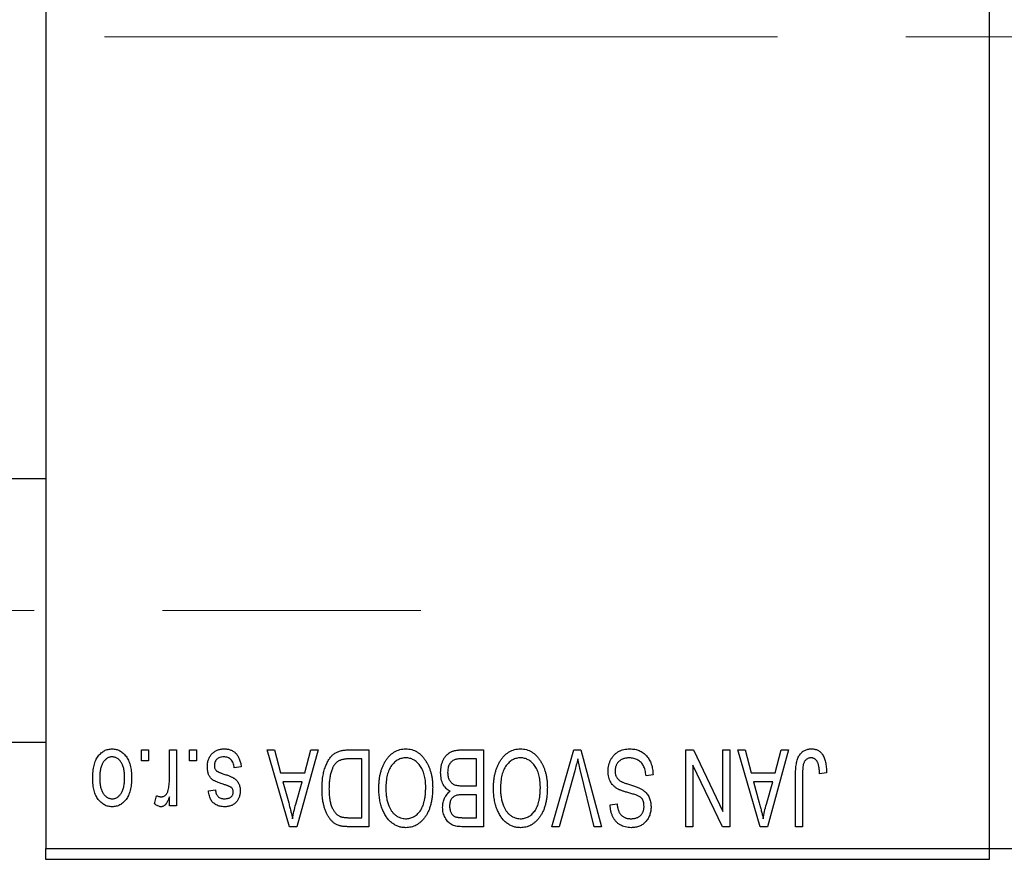
# Model space of a CAD drawing. Units: millimetres. Extents: x 15 to 415, y 5 to 292.
# Drawn here: x 183 to 203, y 221 to 237 of the extents above; entities that cross this region are included whole.
import ezdxf

# ---------------------------------------------------------------- set-up
doc = ezdxf.new("R2010")
doc.units = ezdxf.units.MM
doc.linetypes.add('CENTERX2', pattern=[20.32, 12.7, -2.54, 2.54, -2.54])
doc.styles.add('SLDTEXTSTYLE0', font='TXT', dxfattribs={"width": 0.75})
doc.dimstyles.new('SLDDIMSTYLE1', dxfattribs={"dimtxt": 3.5, "dimasz": 3.302, "dimexe": 0, "dimexo": 0.0625, "dimgap": 0.875, "dimtad": 1, "dimdec": 0, "dimlfac": 2.3, "dimrnd": 1e-09, "dimzin": 12, "dimdsep": 46, "dimtxsty": 'SLDTEXTSTYLE0', "dimsah": 1, "dimcen": 0.09, "dimadec": 0, "dimazin": 3, "dimtfac": 1, "dimtdec": 0, "dimtofl": 0, "dimtmove": 0, "dimatfit": 3, "dimfxl": 1, "dimfrac": 2, "dimtolj": 1, "dimtzin": 12, "dimarcsym": 0})

# ---------------------------------------------------------------- blocks, each defined once
blk = doc.blocks.new('_D_2')
at = {"color": 7, "linetype": 'Continuous', "lineweight": 0}
for p, q in [((220.288, 230.917), (220.288, 203.208)), ((72.897, 219.83), (72.897, 203.208)), ((220.288, 204.208), (72.897, 204.208))]:
    blk.add_line(p, q, dxfattribs=at)
at = {"color": 7, "linetype": 'Continuous', "lineweight": 18}
for points in [[(72.897, 204.208), (76.199, 203.7), (76.199, 204.716)], [(220.288, 204.208), (216.986, 204.716), (216.986, 203.7)]]:
    blk.add_solid(points, dxfattribs=at)
at = {"color": 7, "linetype": 'Continuous', "lineweight": 18, "insert": (142.713, 208.72), "char_height": 3.5, "attachment_point": 1, "style": 'SLDTEXTSTYLE0'}
blk.add_mtext('339', dxfattribs=at)

msp = doc.modelspace()

# ---------------------------------------------------------------- linework, layer by layer
at = {"color": 7, "linetype": 'Continuous', "lineweight": 25}
for p, q in [((183.7661, 253.2209), (183.7661, 221.047)), ((202.4617, 253.2209), (202.4617, 221.047)), ((183.7661, 228.3731), (88.9835, 228.3731)), ((88.9835, 223.1557), (183.7661, 223.1557)), ((185.6633, 222.7861), (185.6633, 223.0035)), ((185.6633, 223.0035), (185.8017, 223.0035)), ((185.8017, 223.0035), (185.8017, 222.7861)), ((186.2167, 222.4298), (186.2167, 223.0035)), ((186.2167, 223.0035), (186.355, 223.0035)), ((186.355, 223.0035), (186.355, 221.8968)), ((186.6119, 222.7861), (186.6119, 223.0035)), ((186.6119, 223.0035), (186.7503, 223.0035)), ((186.7503, 223.0035), (186.7503, 222.7861)), ((188.1534, 223.0035), (188.2983, 223.0035)), ((188.595, 221.4818), (188.1534, 223.0035)), ((188.2983, 223.0035), (188.4181, 222.5489)), ((189.1613, 223.0035), (188.7405, 221.4818)), ((188.8967, 222.5489), (189.0162, 223.0035)), ((189.0162, 223.0035), (189.1613, 223.0035)), ((189.7638, 223.0035), (190.1692, 223.0035)), ((190.1692, 223.0035), (190.1692, 221.4818)), ((192.0134, 223.0035), (192.442, 223.0035)), ((192.442, 223.0035), (192.442, 221.4818)), ((193.7991, 221.4818), (194.2336, 223.0035)), ((194.2336, 223.0035), (194.3689, 223.0035)), ((194.3689, 223.0035), (194.7789, 221.4818)), ((196.4538, 223.0035), (196.6024, 223.0035)), ((196.4538, 221.4818), (196.4538, 223.0035)), ((196.6024, 223.0035), (197.1851, 221.7856)), ((197.1851, 221.7856), (197.1851, 223.0035)), ((197.1851, 223.0035), (197.3234, 223.0035)), ((197.3234, 223.0035), (197.3234, 221.4818)), ((197.4815, 223.0035), (197.6263, 223.0035)), ((197.9231, 221.4818), (197.4815, 223.0035)), ((197.6263, 223.0035), (197.7461, 222.5489)), ((198.4894, 223.0035), (198.0685, 221.4818)), ((198.2248, 222.5489), (198.3443, 223.0035)), ((198.3443, 223.0035), (198.4894, 223.0035)), ((185.8017, 222.7861), (185.6633, 222.7861)), ((186.7503, 222.7861), (186.6119, 222.7861)), ((190.0309, 222.8256), (189.782, 222.8256)), ((190.0309, 221.6596), (190.0309, 222.8256)), ((192.3036, 222.8256), (192.0103, 222.8256)), ((192.3036, 222.292), (192.3036, 222.8256)), ((196.5922, 222.7018), (196.5922, 221.4818)), ((197.1758, 221.4818), (196.5922, 222.7018)), ((187.6396, 222.6675), (187.5013, 222.6478)), ((188.4181, 222.5489), (188.8967, 222.5489)), ((194.2494, 222.5857), (193.944, 221.4818)), ((194.6357, 221.4818), (194.3642, 222.5857)), ((195.8017, 222.5094), (195.6633, 222.4897)), ((197.7461, 222.5489), (198.2248, 222.5489)), ((198.6277, 221.4818), (198.6277, 222.5147)), ((198.7661, 222.5267), (198.7661, 221.4818)), ((199.2404, 222.5489), (199.1021, 222.5292)), ((188.465, 222.3711), (188.5796, 221.953)), ((188.8501, 222.3711), (188.465, 222.3711)), ((188.721, 221.9283), (188.8501, 222.3711)), ((197.7931, 222.3711), (197.9076, 221.953)), ((198.1781, 222.3711), (197.7931, 222.3711)), ((198.0491, 221.9283), (198.1781, 222.3711)), ((186.9874, 222.1932), (187.1258, 222.213)), ((192.0307, 222.292), (192.3036, 222.292)), ((192.3036, 222.1142), (192.0439, 222.1142)), ((192.3036, 221.6596), (192.3036, 222.1142)), ((185.9202, 221.9363), (185.9598, 222.0944)), ((186.2167, 221.8968), (186.2167, 222.0734)), ((194.9519, 221.9165), (195.0902, 221.9363)), ((186.355, 221.8968), (186.2167, 221.8968)), ((189.786, 221.6596), (190.0309, 221.6596)), ((192.0628, 221.6596), (192.3036, 221.6596)), ((188.7405, 221.4818), (188.595, 221.4818)), ((190.1692, 221.4818), (189.7814, 221.4818)), ((192.442, 221.4818), (192.0121, 221.4818)), ((193.944, 221.4818), (193.7991, 221.4818)), ((194.7789, 221.4818), (194.6357, 221.4818)), ((196.5922, 221.4818), (196.4538, 221.4818)), ((197.3234, 221.4818), (197.1758, 221.4818)), ((198.0685, 221.4818), (197.9231, 221.4818)), ((198.7661, 221.4818), (198.6277, 221.4818)), ((183.7661, 221.047), (202.4617, 221.047)), ((183.7661, 220.8296), (183.7661, 221.047)), ((202.4617, 221.047), (209.4183, 221.047)), ((202.4617, 221.047), (202.4617, 220.8296)), ((202.4617, 220.8296), (183.7661, 220.8296))]:
    msp.add_line(p, q, dxfattribs=at)
at = {"color": 7, "linetype": 'CENTERX2', "lineweight": 18}
for p, q in [((83.3313, 237.1339), (185.7661, 237.1339)), ((218.5922, 237.1339), (103.5052, 237.1339)), ((64.1574, 225.7644), (191.2009, 225.7644))]:
    msp.add_line(p, q, dxfattribs=at)
at = {"color": 7, "linetype": 'Continuous', "lineweight": 25}
for points, knots in [([(184.6949, 222.4387), (184.6953, 222.4626), (184.6961, 222.5088), (184.7008, 222.5757), (184.7096, 222.6379), (184.7209, 222.6955), (184.7366, 222.7482), (184.7548, 222.7965), (184.7772, 222.8398), (184.8025, 222.8787), (184.8307, 222.9127), (184.8607, 222.9423), (184.8928, 222.9672), (184.9266, 222.9878), (184.9625, 223.0036), (185.0001, 223.0151), (185.0396, 223.0221), (185.0666, 223.0229), (185.0803, 223.0233)], [0, 0, 0, 0, 0.0912768, 0.1764629, 0.2562801, 0.3309456, 0.400639, 0.4660089, 0.5279264, 0.5867235, 0.6428722, 0.6962717, 0.7475656, 0.7976821, 0.8471601, 0.896925, 0.9476183, 1, 1, 1, 1]), ([(185.0803, 223.0233), (185.0938, 223.0229), (185.1204, 223.0221), (185.1594, 223.0151), (185.1966, 223.0036), (185.2323, 222.9878), (185.2659, 222.9668), (185.2982, 222.942), (185.328, 222.912), (185.3564, 222.8781), (185.3826, 222.8398), (185.4045, 222.7965), (185.4239, 222.7494), (185.4392, 222.6977), (185.4511, 222.6418), (185.4598, 222.5817), (185.4645, 222.5173), (185.4653, 222.473), (185.4657, 222.4501)], [0, 0, 0, 0, 0.0524222, 0.1031398, 0.1533193, 0.2032244, 0.2543512, 0.3064664, 0.361001, 0.4183041, 0.4781534, 0.5407069, 0.6063044, 0.6755816, 0.749569, 0.8278945, 0.9112566, 1, 1, 1, 1]), ([(186.9677, 222.6657), (186.968, 222.6786), (186.9687, 222.7042), (186.9726, 222.7415), (186.9797, 222.7769), (186.9896, 222.8103), (187.002, 222.8419), (187.0174, 222.8715), (187.0358, 222.8992), (187.0568, 222.9248), (187.0802, 222.948), (187.1059, 222.9681), (187.1336, 222.9853), (187.1634, 222.9992), (187.1952, 223.0101), (187.229, 223.0177), (187.2649, 223.0224), (187.2895, 223.023), (187.3021, 223.0233)], [0, 0, 0, 0, 0.0704753, 0.13849, 0.203487, 0.2664408, 0.3271541, 0.3876484, 0.4473266, 0.5072946, 0.5669701, 0.6258897, 0.6843624, 0.7436177, 0.803887, 0.8663876, 0.9317584, 1, 1, 1, 1]), ([(187.3021, 223.0233), (187.3139, 223.0231), (187.337, 223.0228), (187.3706, 223.0181), (187.4025, 223.0117), (187.4323, 223.0015), (187.4604, 222.9893), (187.4863, 222.9737), (187.5105, 222.9556), (187.5326, 222.9346), (187.553, 222.9109), (187.571, 222.8842), (187.5877, 222.855), (187.6015, 222.8227), (187.6145, 222.788), (187.6246, 222.7503), (187.6335, 222.71), (187.6375, 222.682), (187.6396, 222.6675)], [0, 0, 0, 0, 0.0650583, 0.1266305, 0.1861785, 0.2433912, 0.2990749, 0.3543437, 0.4088467, 0.4648396, 0.5213807, 0.580346, 0.6413576, 0.7056523, 0.7730847, 0.8446899, 0.9198751, 1, 1, 1, 1]), ([(189.2404, 222.2343), (189.2405, 222.2554), (189.2407, 222.2969), (189.2444, 222.3579), (189.2495, 222.4165), (189.2568, 222.4726), (189.2664, 222.5262), (189.278, 222.5774), (189.292, 222.6261), (189.308, 222.6723), (189.3255, 222.7157), (189.3443, 222.7559), (189.3644, 222.7928), (189.3857, 222.8266), (189.4082, 222.857), (189.4321, 222.8839), (189.4568, 222.908), (189.4833, 222.9285), (189.5115, 222.9463), (189.5415, 222.9617), (189.5735, 222.9748), (189.6076, 222.9852), (189.6437, 222.9936), (189.6819, 222.9994), (189.7222, 223.0027), (189.7497, 223.0032), (189.7638, 223.0035)], [0, 0, 0, 0, 0.0600147, 0.1180632, 0.1736112, 0.2273481, 0.2787958, 0.3286447, 0.3764528, 0.4229248, 0.4674438, 0.5094789, 0.5491707, 0.5869331, 0.622704, 0.6567129, 0.6892157, 0.7207171, 0.7519014, 0.7838458, 0.8164066, 0.8501091, 0.8852579, 0.9216898, 0.9598798, 1, 1, 1, 1]), ([(190.5043, 222.7907), (190.517, 222.8092), (190.5416, 222.845), (190.5843, 222.8924), (190.6295, 222.9331), (190.678, 222.9661), (190.7295, 222.9917), (190.7838, 223.0101), (190.8412, 223.0211), (190.8805, 223.0225), (190.9005, 223.0233)], [0, 0, 0, 0, 0.1394697, 0.271444, 0.397067, 0.5182664, 0.6366687, 0.7547356, 0.8750957, 1, 1, 1, 1]), ([(190.9005, 223.0233), (190.9206, 223.0226), (190.9601, 223.0212), (191.0179, 223.0099), (191.0724, 222.9907), (191.1242, 222.9647), (191.1727, 222.9305), (191.218, 222.889), (191.2603, 222.8402), (191.2849, 222.8035), (191.2976, 222.7846)], [0, 0, 0, 0, 0.1242933, 0.2441976, 0.3621021, 0.4804623, 0.6015356, 0.7271827, 0.8593297, 1, 1, 1, 1]), ([(191.5922, 222.5567), (191.5927, 222.5793), (191.5937, 222.6234), (191.6035, 222.6873), (191.6195, 222.7469), (191.6416, 222.8017), (191.6689, 222.851), (191.7012, 222.8934), (191.7376, 222.929), (191.7719, 222.9524), (191.8019, 222.9672), (191.8261, 222.9772), (191.8527, 222.985), (191.8809, 222.9918), (191.9112, 222.9972), (191.9435, 223.0006), (191.9778, 223.0033), (192.0013, 223.0034), (192.0134, 223.0035)], [0, 0, 0, 0, 0.09681928, 0.18796883, 0.27541948, 0.35983373, 0.43994121, 0.51520979, 0.58672024, 0.65634634, 0.69173617, 0.72920834, 0.76828631, 0.80987296, 0.8531674, 0.89962942, 0.94855534, 1, 1, 1, 1]), ([(192.777, 222.7907), (192.7897, 222.8092), (192.8144, 222.845), (192.8571, 222.8924), (192.9022, 222.9331), (192.9507, 222.9661), (193.0022, 222.9917), (193.0565, 223.0101), (193.1139, 223.0211), (193.1532, 223.0225), (193.1732, 223.0233)], [0, 0, 0, 0, 0.1394697, 0.271444, 0.397067, 0.5182664, 0.6366687, 0.7547356, 0.8750957, 1, 1, 1, 1]), ([(193.1732, 223.0233), (193.1933, 223.0226), (193.2329, 223.0212), (193.2906, 223.0099), (193.3451, 222.9907), (193.397, 222.9647), (193.4454, 222.9305), (193.4907, 222.889), (193.533, 222.8402), (193.5576, 222.8035), (193.5703, 222.7846)], [0, 0, 0, 0, 0.1242933, 0.2441976, 0.3621021, 0.4804623, 0.6015356, 0.7271827, 0.8593297, 1, 1, 1, 1]), ([(194.9123, 222.582), (194.913, 222.6025), (194.9142, 222.643), (194.9246, 222.7023), (194.9421, 222.7586), (194.9657, 222.8117), (194.9955, 222.8603), (195.0305, 222.9034), (195.0707, 222.9401), (195.1158, 222.9706), (195.1659, 222.9946), (195.221, 223.011), (195.2806, 223.0215), (195.3221, 223.0227), (195.3434, 223.0233)], [0, 0, 0, 0, 0.0886619, 0.1748887, 0.2591738, 0.3430069, 0.4254834, 0.5048292, 0.5819746, 0.6598299, 0.7392218, 0.8211192, 0.9077844, 1, 1, 1, 1]), ([(195.3434, 223.0233), (195.3603, 223.0229), (195.3933, 223.0221), (195.4414, 223.0155), (195.4869, 223.0047), (195.5297, 222.9895), (195.5702, 222.9701), (195.6076, 222.9457), (195.6425, 222.9174), (195.6746, 222.885), (195.7035, 222.8489), (195.7291, 222.8095), (195.7503, 222.7668), (195.7683, 222.7213), (195.7824, 222.6727), (195.793, 222.6211), (195.7993, 222.5663), (195.8009, 222.5287), (195.8017, 222.5094)], [0, 0, 0, 0, 0.06542693, 0.12777154, 0.18761326, 0.24598202, 0.30356157, 0.36094212, 0.41846094, 0.47736615, 0.53718662, 0.59744106, 0.65858148, 0.72156875, 0.78677678, 0.85431493, 0.92535871, 1, 1, 1, 1]), ([(198.6277, 222.5147), (198.6279, 222.5371), (198.6283, 222.5803), (198.6325, 222.6424), (198.6384, 222.6995), (198.6472, 222.7514), (198.6589, 222.7981), (198.6726, 222.8399), (198.6892, 222.8765), (198.7085, 222.9083), (198.7305, 222.9354), (198.7543, 222.959), (198.7802, 222.9792), (198.8085, 222.9951), (198.8387, 223.008), (198.871, 223.0169), (198.9054, 223.0222), (198.929, 223.0229), (198.9412, 223.0233)], [0, 0, 0, 0, 0.0994432, 0.1913077, 0.2757215, 0.3534769, 0.424493, 0.4889624, 0.5481481, 0.6021994, 0.6531279, 0.7024716, 0.7502735, 0.7980754, 0.8461053, 0.8953476, 0.9461125, 1, 1, 1, 1]), ([(198.9412, 223.0233), (198.9529, 223.023), (198.9759, 223.0226), (199.009, 223.0171), (199.0398, 223.0089), (199.0683, 222.997), (199.0945, 222.9818), (199.1182, 222.9631), (199.1401, 222.9414), (199.1519, 222.9244), (199.1579, 222.9158)], [0, 0, 0, 0, 0.1393215, 0.2716012, 0.3968895, 0.5172935, 0.6360268, 0.7552113, 0.8752185, 1, 1, 1, 1]), ([(199.1579, 222.9158), (199.1647, 222.9051), (199.1786, 222.8832), (199.1949, 222.8463), (199.2092, 222.8061), (199.2205, 222.7619), (199.2293, 222.7141), (199.2357, 222.6624), (199.2398, 222.607), (199.2402, 222.5687), (199.2404, 222.5489)], [0, 0, 0, 0, 0.0991999, 0.2043291, 0.3160442, 0.434923, 0.5626713, 0.6990278, 0.8444222, 1, 1, 1, 1]), ([(185.0766, 222.8652), (185.0683, 222.8649), (185.0521, 222.8644), (185.0282, 222.8591), (185.0052, 222.8512), (184.9832, 222.8395), (184.9619, 222.8249), (184.9419, 222.8066), (184.9223, 222.7857), (184.9042, 222.7612), (184.8874, 222.7336), (184.873, 222.7026), (184.8606, 222.6684), (184.8504, 222.6309), (184.8429, 222.5901), (184.8374, 222.5461), (184.834, 222.4989), (184.8335, 222.4663), (184.8333, 222.4495)], [0, 0, 0, 0, 0.0463763, 0.091312, 0.1366923, 0.1830145, 0.2308407, 0.2812432, 0.3348763, 0.3919239, 0.4521542, 0.5160835, 0.583804, 0.6563685, 0.7340981, 0.8169133, 0.9056638, 1, 1, 1, 1]), ([(185.3274, 222.4495), (185.3271, 222.4665), (185.3266, 222.4994), (185.3232, 222.547), (185.3177, 222.5912), (185.3102, 222.6322), (185.3001, 222.6697), (185.2872, 222.7038), (185.2731, 222.7349), (185.2558, 222.7622), (185.2373, 222.7862), (185.2179, 222.8075), (185.197, 222.8252), (185.1751, 222.8399), (185.1519, 222.8511), (185.1279, 222.8592), (185.1027, 222.8644), (185.0854, 222.8649), (185.0766, 222.8652)], [0, 0, 0, 0, 0.094287, 0.1824866, 0.2648226, 0.3415706, 0.4132187, 0.4802814, 0.5434033, 0.6026861, 0.6589031, 0.7118588, 0.762111, 0.8107527, 0.8577637, 0.9041913, 0.9513582, 1, 1, 1, 1]), ([(187.2925, 222.8652), (187.2785, 222.8646), (187.2517, 222.8635), (187.2139, 222.8545), (187.1809, 222.8394), (187.1538, 222.8177), (187.1324, 222.7916), (187.1168, 222.7619), (187.1077, 222.7287), (187.1066, 222.7055), (187.106, 222.6935)], [0, 0, 0, 0, 0.1472807, 0.2806153, 0.4047813, 0.5247085, 0.6421144, 0.7566027, 0.8742518, 1, 1, 1, 1]), ([(187.106, 222.6935), (187.1063, 222.6832), (187.107, 222.6637), (187.114, 222.6364), (187.125, 222.6124), (187.1361, 222.5995), (187.1415, 222.5931)], [0, 0, 0, 0, 0.28084, 0.5347733, 0.7701835, 1, 1, 1, 1]), ([(187.5013, 222.6478), (187.4989, 222.665), (187.4943, 222.6977), (187.4804, 222.7428), (187.4614, 222.7811), (187.4365, 222.812), (187.4068, 222.836), (187.3728, 222.8534), (187.3339, 222.8633), (187.3067, 222.8645), (187.2925, 222.8652)], [0, 0, 0, 0, 0.1555424, 0.2941248, 0.4190131, 0.5346399, 0.6456767, 0.7570058, 0.8737509, 1, 1, 1, 1]), ([(189.782, 222.8256), (189.7699, 222.8254), (189.7463, 222.8251), (189.7119, 222.8225), (189.6798, 222.8187), (189.65, 222.8128), (189.6226, 222.8055), (189.5973, 222.7966), (189.5744, 222.7857), (189.5534, 222.7733), (189.5344, 222.7588), (189.5166, 222.7426), (189.5, 222.7244), (189.4846, 222.7042), (189.4699, 222.6822), (189.4567, 222.658), (189.4447, 222.6317), (189.4376, 222.6133), (189.434, 222.6039)], [0, 0, 0, 0, 0.08133588, 0.15802042, 0.23024082, 0.29767414, 0.36119153, 0.42047511, 0.47688167, 0.53065078, 0.58329548, 0.63646072, 0.69157295, 0.74808044, 0.80675216, 0.86812533, 0.93256667, 1, 1, 1, 1]), ([(190.3669, 222.2442), (190.3673, 222.2715), (190.3681, 222.3249), (190.3746, 222.4031), (190.3855, 222.4774), (190.4, 222.548), (190.4196, 222.6145), (190.443, 222.6773), (190.4709, 222.7361), (190.4933, 222.7727), (190.5043, 222.7907)], [0, 0, 0, 0, 0.14326815, 0.2804712, 0.41155024, 0.537473, 0.65855462, 0.77519583, 0.8890505, 1, 1, 1, 1]), ([(190.9014, 222.8454), (190.8877, 222.8449), (190.8606, 222.8439), (190.8207, 222.8367), (190.7826, 222.8245), (190.7459, 222.8079), (190.7117, 222.7854), (190.6786, 222.7591), (190.6474, 222.7276), (190.6181, 222.6915), (190.5915, 222.6507), (190.5683, 222.6053), (190.5485, 222.5553), (190.5326, 222.5008), (190.5204, 222.4418), (190.5115, 222.3784), (190.5063, 222.3104), (190.5056, 222.2636), (190.5052, 222.2395)], [0, 0, 0, 0, 0.050918, 0.1006168, 0.1499277, 0.1991718, 0.249526, 0.3014494, 0.3560342, 0.4136289, 0.4738344, 0.5365596, 0.602769, 0.6729018, 0.7471022, 0.8262232, 0.9105472, 1, 1, 1, 1]), ([(191.2957, 222.2652), (191.2954, 222.2875), (191.2947, 222.331), (191.2894, 222.3944), (191.2806, 222.4538), (191.2679, 222.5093), (191.252, 222.5612), (191.2323, 222.6092), (191.2087, 222.6533), (191.1818, 222.6932), (191.1523, 222.7287), (191.1214, 222.7601), (191.0884, 222.786), (191.0543, 222.8081), (191.0182, 222.8249), (190.9806, 222.8365), (190.9415, 222.844), (190.9149, 222.8449), (190.9014, 222.8454)], [0, 0, 0, 0, 0.0857831, 0.1670694, 0.2438012, 0.3163671, 0.3854844, 0.4517505, 0.515395, 0.5768805, 0.6363811, 0.6922655, 0.7457104, 0.7972333, 0.8477956, 0.8979127, 0.9481373, 1, 1, 1, 1]), ([(191.2976, 222.7846), (191.3086, 222.7662), (191.3307, 222.7295), (191.3581, 222.6708), (191.3814, 222.6097), (191.4012, 222.5458), (191.4158, 222.479), (191.4262, 222.4093), (191.4329, 222.3369), (191.4337, 222.2877), (191.4341, 222.2627)], [0, 0, 0, 0, 0.117432, 0.2349306, 0.3547353, 0.476423, 0.6014158, 0.7299591, 0.8626747, 1, 1, 1, 1]), ([(191.867, 222.8065), (191.8563, 222.8015), (191.8353, 222.7918), (191.8077, 222.7707), (191.7838, 222.7457), (191.7643, 222.716), (191.7492, 222.6821), (191.7381, 222.6443), (191.7316, 222.6024), (191.7309, 222.5732), (191.7305, 222.5579)], [0, 0, 0, 0, 0.1170149, 0.2294406, 0.3422188, 0.4587238, 0.579935, 0.7099407, 0.8485672, 1, 1, 1, 1]), ([(192.0103, 222.8256), (191.9951, 222.8254), (191.967, 222.825), (191.9278, 222.8218), (191.8949, 222.8161), (191.8757, 222.8095), (191.867, 222.8065)], [0, 0, 0, 0, 0.31249, 0.5812579, 0.8104818, 1, 1, 1, 1]), ([(192.6396, 222.2442), (192.64, 222.2715), (192.6408, 222.3249), (192.6473, 222.4031), (192.6582, 222.4774), (192.6727, 222.548), (192.6923, 222.6145), (192.7157, 222.6773), (192.7437, 222.7361), (192.766, 222.7727), (192.777, 222.7907)], [0, 0, 0, 0, 0.14326815, 0.2804712, 0.41155024, 0.537473, 0.65855462, 0.77519583, 0.8890505, 1, 1, 1, 1]), ([(193.1741, 222.8454), (193.1604, 222.8449), (193.1333, 222.8439), (193.0934, 222.8367), (193.0553, 222.8245), (193.0187, 222.8079), (192.9844, 222.7854), (192.9513, 222.7591), (192.9201, 222.7276), (192.8908, 222.6915), (192.8642, 222.6507), (192.841, 222.6053), (192.8213, 222.5553), (192.8053, 222.5008), (192.7931, 222.4418), (192.7842, 222.3784), (192.779, 222.3104), (192.7783, 222.2636), (192.7779, 222.2395)], [0, 0, 0, 0, 0.050918, 0.1006168, 0.1499277, 0.1991718, 0.249526, 0.3014494, 0.3560342, 0.4136289, 0.4738344, 0.5365596, 0.602769, 0.6729018, 0.7471022, 0.8262232, 0.9105472, 1, 1, 1, 1]), ([(193.5685, 222.2652), (193.5681, 222.2875), (193.5674, 222.331), (193.5622, 222.3944), (193.5534, 222.4538), (193.5406, 222.5093), (193.5247, 222.5612), (193.505, 222.6092), (193.4815, 222.6533), (193.4545, 222.6932), (193.425, 222.7287), (193.3942, 222.7601), (193.3611, 222.786), (193.327, 222.8081), (193.291, 222.8249), (193.2533, 222.8365), (193.2143, 222.844), (193.1876, 222.8449), (193.1741, 222.8454)], [0, 0, 0, 0, 0.0857831, 0.1670694, 0.2438012, 0.3163671, 0.3854844, 0.4517505, 0.515395, 0.5768805, 0.6363811, 0.6922655, 0.7457104, 0.7972333, 0.8477956, 0.8979127, 0.9481373, 1, 1, 1, 1]), ([(193.5703, 222.7846), (193.5813, 222.7662), (193.6034, 222.7295), (193.6308, 222.6708), (193.6542, 222.6097), (193.6739, 222.5458), (193.6885, 222.479), (193.6989, 222.4093), (193.7056, 222.3369), (193.7064, 222.2877), (193.7068, 222.2627)], [0, 0, 0, 0, 0.117432, 0.2349306, 0.3547353, 0.476423, 0.6014158, 0.7299591, 0.8626747, 1, 1, 1, 1]), ([(194.3096, 222.8256), (194.3004, 222.7863), (194.2818, 222.7059), (194.2603, 222.6263), (194.2494, 222.5857)], [0, 0, 0, 0, 0.49015647, 1, 1, 1, 1]), ([(194.3642, 222.5857), (194.3592, 222.6068), (194.3492, 222.6482), (194.3349, 222.7093), (194.3221, 222.7683), (194.3137, 222.8068), (194.3096, 222.8256)], [0, 0, 0, 0, 0.2644828, 0.5195526, 0.7649478, 1, 1, 1, 1]), ([(195.3311, 222.8454), (195.3202, 222.8452), (195.2993, 222.8447), (195.2687, 222.8412), (195.2399, 222.8358), (195.213, 222.8277), (195.1879, 222.8176), (195.1647, 222.8051), (195.1434, 222.7902), (195.1239, 222.7732), (195.1066, 222.7544), (195.0918, 222.7342), (195.0788, 222.7128), (195.0688, 222.6896), (195.0603, 222.6655), (195.0549, 222.6397), (195.0514, 222.6128), (195.0509, 222.5942), (195.0507, 222.5848)], [0, 0, 0, 0, 0.0750222, 0.1454316, 0.2130639, 0.2778946, 0.3403423, 0.4004015, 0.460414, 0.5201242, 0.5792467, 0.6369378, 0.6942433, 0.7520932, 0.8117009, 0.8716411, 0.9342518, 1, 1, 1, 1]), ([(195.6633, 222.4897), (195.6612, 222.5098), (195.6571, 222.5479), (195.6465, 222.6013), (195.6318, 222.6477), (195.6133, 222.6876), (195.591, 222.7225), (195.564, 222.7528), (195.5333, 222.78), (195.4983, 222.8031), (195.4602, 222.8219), (195.4193, 222.8356), (195.376, 222.8438), (195.3462, 222.8449), (195.3311, 222.8454)], [0, 0, 0, 0, 0.1115387, 0.2111859, 0.3000556, 0.3790407, 0.4533673, 0.5273876, 0.6022091, 0.6792044, 0.7576573, 0.8361102, 0.9163904, 1, 1, 1, 1]), ([(198.7858, 222.7305), (198.7827, 222.7179), (198.7758, 222.6901), (198.7704, 222.6432), (198.7666, 222.5878), (198.7663, 222.548), (198.7661, 222.5267)], [0, 0, 0, 0, 0.1897212, 0.4188043, 0.6886196, 1, 1, 1, 1]), ([(198.9347, 222.8454), (198.926, 222.8449), (198.909, 222.844), (198.8841, 222.8383), (198.8613, 222.8272), (198.8401, 222.8132), (198.8213, 222.7961), (198.8061, 222.7762), (198.7936, 222.7545), (198.7885, 222.7386), (198.7858, 222.7305)], [0, 0, 0, 0, 0.1289478, 0.25324739, 0.37644063, 0.50330259, 0.62997995, 0.752076, 0.87465984, 1, 1, 1, 1]), ([(199.1021, 222.5292), (199.1016, 222.5437), (199.1007, 222.5717), (199.0971, 222.6117), (199.0928, 222.6483), (199.0878, 222.6813), (199.0811, 222.7107), (199.073, 222.7365), (199.0643, 222.7589), (199.0539, 222.7777), (199.0427, 222.7938), (199.0302, 222.8075), (199.0169, 222.8193), (199.0026, 222.8292), (198.9869, 222.8361), (198.9705, 222.8414), (198.953, 222.8451), (198.9409, 222.8453), (198.9347, 222.8454)], [0, 0, 0, 0, 0.1092372, 0.2102209, 0.3021973, 0.3860574, 0.4615364, 0.5288594, 0.5889404, 0.6419432, 0.6902629, 0.7362901, 0.7807077, 0.8236438, 0.8662436, 0.909326, 0.9535001, 1, 1, 1, 1]), ([(187.2789, 222.3248), (187.2652, 222.3293), (187.2391, 222.3381), (187.202, 222.3513), (187.1689, 222.3641), (187.1396, 222.3758), (187.1146, 222.3875), (187.0931, 222.3976), (187.0761, 222.408), (187.0581, 222.4201), (187.0402, 222.4376), (187.0216, 222.461), (187.005, 222.4873), (186.9916, 222.5172), (186.9807, 222.5501), (186.9732, 222.586), (186.9685, 222.6249), (186.9679, 222.6518), (186.9677, 222.6657)], [0, 0, 0, 0, 0.0848796, 0.1619397, 0.2312102, 0.2932914, 0.3471249, 0.3936264, 0.4324011, 0.464097, 0.5205484, 0.5786114, 0.6391668, 0.7030067, 0.7704895, 0.8422247, 0.9183328, 1, 1, 1, 1]), ([(187.1415, 222.5931), (187.1439, 222.591), (187.1495, 222.5861), (187.16, 222.5796), (187.173, 222.5726), (187.1887, 222.565), (187.2071, 222.5576), (187.2282, 222.5491), (187.252, 222.5405), (187.2688, 222.5349), (187.2777, 222.532)], [0, 0, 0, 0, 0.0642898, 0.1476271, 0.2461687, 0.3603015, 0.4940629, 0.6446252, 0.8132322, 1, 1, 1, 1]), ([(187.2777, 222.532), (187.2906, 222.5276), (187.3153, 222.5191), (187.3508, 222.5065), (187.383, 222.4945), (187.4121, 222.4828), (187.4379, 222.4714), (187.4606, 222.4605), (187.4801, 222.4506), (187.5015, 222.4374), (187.5248, 222.4199), (187.5495, 222.396), (187.5706, 222.3685), (187.5882, 222.3381), (187.6024, 222.305), (187.6127, 222.2695), (187.6185, 222.2317), (187.6194, 222.2058), (187.6198, 222.1926)], [0, 0, 0, 0, 0.0775406, 0.1491572, 0.2143107, 0.273785, 0.3276266, 0.3751148, 0.4168327, 0.4526482, 0.5179942, 0.5827052, 0.6479405, 0.7144426, 0.7827618, 0.8523782, 0.9248046, 1, 1, 1, 1]), ([(189.434, 222.6039), (189.4295, 222.5907), (189.4205, 222.5639), (189.4095, 222.5221), (189.3999, 222.4785), (189.3923, 222.4329), (189.3861, 222.3855), (189.3817, 222.3361), (189.3793, 222.2847), (189.3789, 222.2498), (189.3787, 222.2321)], [0, 0, 0, 0, 0.1109283, 0.2243803, 0.343223, 0.4651453, 0.5921229, 0.7226343, 0.8593406, 1, 1, 1, 1]), ([(191.7812, 222.1833), (191.7671, 222.1907), (191.7387, 222.2054), (191.7015, 222.2367), (191.6689, 222.2749), (191.6412, 222.3198), (191.6189, 222.371), (191.6035, 222.4281), (191.5937, 222.4906), (191.5927, 222.5341), (191.5922, 222.5567)], [0, 0, 0, 0, 0.1075455, 0.2161485, 0.327534, 0.4466741, 0.5723517, 0.7049746, 0.8469542, 1, 1, 1, 1]), ([(191.7305, 222.5579), (191.7309, 222.5438), (191.7317, 222.5165), (191.7379, 222.4773), (191.7484, 222.4415), (191.7629, 222.4091), (191.7811, 222.3806), (191.8024, 222.3562), (191.8263, 222.3354), (191.8542, 222.3188), (191.8878, 222.3061), (191.9285, 222.2981), (191.977, 222.2929), (192.0119, 222.2923), (192.0307, 222.292)], [0, 0, 0, 0, 0.0915284, 0.1766506, 0.2566642, 0.3328121, 0.4057347, 0.4747782, 0.5424443, 0.610071, 0.6844174, 0.7737975, 0.8785, 1, 1, 1, 1]), ([(195.1223, 222.2198), (195.1056, 222.2288), (195.0728, 222.2464), (195.0295, 222.2802), (194.9928, 222.3188), (194.9632, 222.3627), (194.9403, 222.4113), (194.9239, 222.4643), (194.9143, 222.5217), (194.913, 222.5615), (194.9123, 222.582)], [0, 0, 0, 0, 0.1284469, 0.2509512, 0.3695994, 0.487346, 0.6075091, 0.7314365, 0.8612953, 1, 1, 1, 1]), ([(195.0507, 222.5848), (195.0509, 222.5738), (195.0513, 222.5525), (195.0569, 222.5217), (195.065, 222.4929), (195.0768, 222.4662), (195.0925, 222.442), (195.1112, 222.4197), (195.1337, 222.4), (195.1554, 222.3852), (195.1761, 222.3744), (195.1958, 222.3655), (195.2193, 222.3555), (195.2469, 222.3453), (195.2783, 222.334), (195.3138, 222.3225), (195.3532, 222.3098), (195.3809, 222.3014), (195.3953, 222.297)], [0, 0, 0, 0, 0.0665938, 0.1296301, 0.1904016, 0.2488308, 0.3069728, 0.3653075, 0.4257607, 0.4885937, 0.5248069, 0.5683298, 0.6200785, 0.6804535, 0.7477415, 0.823747, 0.908093, 1, 1, 1, 1]), ([(185.0803, 221.877), (185.0669, 221.8774), (185.0404, 221.8781), (185.0015, 221.8852), (184.9644, 221.8966), (184.9289, 221.9126), (184.8953, 221.9331), (184.8632, 221.9581), (184.8328, 221.9876), (184.8046, 222.0216), (184.7784, 222.0596), (184.756, 222.102), (184.7371, 222.1485), (184.7219, 222.1989), (184.7094, 222.2531), (184.7009, 222.3115), (184.6961, 222.3738), (184.6953, 222.4167), (184.6949, 222.4387)], [0, 0, 0, 0, 0.0527852, 0.1042458, 0.1551605, 0.2054268, 0.2570914, 0.30997, 0.3653095, 0.4234521, 0.4838428, 0.5467834, 0.6120626, 0.6811909, 0.753975, 0.831041, 0.913199, 1, 1, 1, 1]), ([(184.8333, 222.4495), (184.8335, 222.4326), (184.834, 222.4), (184.8374, 222.3526), (184.8429, 222.3086), (184.8504, 222.2678), (184.8606, 222.2303), (184.8729, 222.1962), (184.8874, 222.1653), (184.9045, 222.1379), (184.923, 222.1136), (184.9429, 222.0929), (184.9636, 222.075), (184.9856, 222.0604), (185.0087, 222.0492), (185.0327, 222.0411), (185.058, 222.0359), (185.0752, 222.0354), (185.084, 222.0351)], [0, 0, 0, 0, 0.09390007, 0.18170197, 0.26363193, 0.34053072, 0.41231962, 0.47931629, 0.54204473, 0.60193009, 0.65825757, 0.71129263, 0.76164354, 0.81038089, 0.8574842, 0.9040031, 0.95126265, 1, 1, 1, 1]), ([(185.4657, 222.4501), (185.4653, 222.4272), (185.4645, 222.3826), (185.4598, 222.318), (185.451, 222.2579), (185.4397, 222.2019), (185.424, 222.1503), (185.4054, 222.1029), (185.3831, 222.0599), (185.3574, 222.0216), (185.3293, 221.9876), (185.2993, 221.958), (185.2672, 221.9331), (185.2334, 221.9124), (185.1976, 221.8967), (185.1602, 221.8851), (185.1208, 221.8782), (185.0939, 221.8774), (185.0803, 221.877)], [0, 0, 0, 0, 0.08903907, 0.17270214, 0.25093645, 0.32475464, 0.39395115, 0.45969324, 0.52181981, 0.58137642, 0.63835759, 0.69254874, 0.74460321, 0.79546264, 0.84567425, 0.89579536, 0.9472403, 1, 1, 1, 1]), ([(185.084, 222.0351), (185.0923, 222.0354), (185.1087, 222.0359), (185.1327, 222.0412), (185.156, 222.049), (185.178, 222.0608), (185.1994, 222.075), (185.2193, 222.0932), (185.2385, 222.1143), (185.2568, 222.1385), (185.2735, 222.166), (185.288, 222.1968), (185.3004, 222.2309), (185.31, 222.2684), (185.3182, 222.309), (185.3236, 222.3529), (185.3265, 222.4002), (185.3271, 222.4327), (185.3274, 222.4495)], [0, 0, 0, 0, 0.0464339, 0.0919922, 0.1379758, 0.1843555, 0.231914, 0.282379, 0.3356866, 0.3923419, 0.4526468, 0.5161316, 0.5839361, 0.6564404, 0.733808, 0.8167259, 0.9055468, 1, 1, 1, 1]), ([(186.1907, 222.2037), (186.1948, 222.2217), (186.203, 222.2579), (186.2107, 222.3138), (186.2159, 222.3712), (186.2164, 222.4101), (186.2167, 222.4298)], [0, 0, 0, 0, 0.242209, 0.4884795, 0.7412752, 1, 1, 1, 1]), ([(187.437, 222.2618), (187.4343, 222.2636), (187.4279, 222.2677), (187.4163, 222.2738), (187.4015, 222.2806), (187.3832, 222.2878), (187.3619, 222.2963), (187.3372, 222.3052), (187.3091, 222.3146), (187.2893, 222.3213), (187.2789, 222.3248)], [0, 0, 0, 0, 0.0577638, 0.13390956, 0.22950303, 0.34481764, 0.47896064, 0.63301752, 0.80706383, 1, 1, 1, 1]), ([(186.0595, 222.0746), (186.0667, 222.075), (186.081, 222.0759), (186.1017, 222.0828), (186.1215, 222.0935), (186.14, 222.1085), (186.157, 222.1273), (186.1711, 222.1498), (186.1827, 222.1755), (186.188, 222.1941), (186.1907, 222.2037)], [0, 0, 0, 0, 0.10802948, 0.21591287, 0.32742361, 0.44710949, 0.57504553, 0.70813116, 0.84825903, 1, 1, 1, 1]), ([(187.308, 221.877), (187.293, 221.8775), (187.2639, 221.8785), (187.2215, 221.8852), (187.1821, 221.8972), (187.1454, 221.913), (187.1129, 221.9336), (187.0836, 221.9568), (187.0588, 221.9836), (187.0374, 222.014), (187.0202, 222.0498), (187.0063, 222.0916), (186.9949, 222.1401), (186.99, 222.1748), (186.9874, 222.1932)], [0, 0, 0, 0, 0.0890223, 0.1734761, 0.2547393, 0.3337873, 0.4103332, 0.4835724, 0.5555749, 0.6273396, 0.703829, 0.7912583, 0.8895416, 1, 1, 1, 1]), ([(187.1258, 222.213), (187.1276, 222.199), (187.1311, 222.1725), (187.1427, 222.136), (187.158, 222.1046), (187.1785, 222.079), (187.2035, 222.059), (187.2329, 222.045), (187.2666, 222.0365), (187.2905, 222.0356), (187.303, 222.0351)], [0, 0, 0, 0, 0.1502582, 0.2850603, 0.4068984, 0.5209873, 0.631988, 0.7454829, 0.8667104, 1, 1, 1, 1]), ([(187.303, 222.0351), (187.3172, 222.0355), (187.3437, 222.0363), (187.3806, 222.0434), (187.4121, 222.0549), (187.4375, 222.0719), (187.4573, 222.0924), (187.4713, 222.116), (187.48, 222.1422), (187.481, 222.1606), (187.4815, 222.1701)], [0, 0, 0, 0, 0.1679917, 0.3151575, 0.4449674, 0.5641364, 0.6758279, 0.781217, 0.8880606, 1, 1, 1, 1]), ([(187.6198, 222.1926), (187.6197, 222.1812), (187.6193, 222.1588), (187.615, 222.1261), (187.6087, 222.0951), (187.5997, 222.0656), (187.588, 222.0378), (187.5736, 222.0117), (187.5569, 221.9871), (187.5374, 221.9644), (187.516, 221.9435), (187.4919, 221.926), (187.4662, 221.9107), (187.4385, 221.8983), (187.4086, 221.8887), (187.3767, 221.8821), (187.343, 221.8775), (187.3198, 221.8772), (187.308, 221.877)], [0, 0, 0, 0, 0.0684542, 0.1336602, 0.1972382, 0.2578651, 0.3180739, 0.3770977, 0.4360732, 0.495969, 0.5556869, 0.61473, 0.6741323, 0.7342685, 0.796442, 0.8613532, 0.9290822, 1, 1, 1, 1]), ([(187.4815, 222.1701), (187.481, 222.1793), (187.4801, 222.1972), (187.4713, 222.2223), (187.4573, 222.2447), (187.4439, 222.256), (187.437, 222.2618)], [0, 0, 0, 0, 0.2612018, 0.5049792, 0.7479683, 1, 1, 1, 1]), ([(189.5628, 221.5099), (189.5467, 221.5167), (189.5142, 221.5304), (189.4697, 221.5605), (189.4287, 221.5981), (189.391, 221.6428), (189.3572, 221.6946), (189.3273, 221.7528), (189.301, 221.8169), (189.2792, 221.8875), (189.2614, 221.9645), (189.2496, 222.0485), (189.2416, 222.1391), (189.2408, 222.2018), (189.2404, 222.2343)], [0, 0, 0, 0, 0.062364, 0.1255008, 0.1911062, 0.2605142, 0.3340557, 0.411528, 0.4938221, 0.5812914, 0.6752318, 0.7759741, 0.8841188, 1, 1, 1, 1]), ([(189.3787, 222.2321), (189.3789, 222.2133), (189.3792, 222.1766), (189.3821, 222.1232), (189.3865, 222.0729), (189.3932, 222.0257), (189.4009, 221.9815), (189.4112, 221.9405), (189.4228, 221.9024), (189.4368, 221.8677), (189.4519, 221.8357), (189.4683, 221.8067), (189.4855, 221.7802), (189.5041, 221.7567), (189.5237, 221.7359), (189.5439, 221.7174), (189.5658, 221.7022), (189.5811, 221.694), (189.5887, 221.6899)], [0, 0, 0, 0, 0.09265013, 0.18034408, 0.26320607, 0.34088191, 0.4144577, 0.48382604, 0.54851097, 0.61008242, 0.66782222, 0.72244909, 0.7739764, 0.82299325, 0.86954869, 0.91436247, 0.95761662, 1, 1, 1, 1]), ([(190.8995, 221.462), (190.8874, 221.4623), (190.8632, 221.4629), (190.8274, 221.4674), (190.7923, 221.4744), (190.7582, 221.4848), (190.7247, 221.4976), (190.6923, 221.5139), (190.6606, 221.5328), (190.6298, 221.5544), (190.6001, 221.5787), (190.5724, 221.6062), (190.5456, 221.6357), (190.5211, 221.6684), (190.4975, 221.7032), (190.4759, 221.7408), (190.4558, 221.781), (190.4374, 221.8238), (190.4206, 221.869), (190.4061, 221.9165), (190.3941, 221.9661), (190.3844, 222.0177), (190.3762, 222.0713), (190.3707, 222.127), (190.3677, 222.1849), (190.3672, 222.2242), (190.3669, 222.2442)], [0, 0, 0, 0, 0.03461061, 0.06885077, 0.10264409, 0.13629863, 0.17025672, 0.20459331, 0.23942158, 0.27519256, 0.31162601, 0.34851273, 0.38628288, 0.42496623, 0.46487341, 0.50583824, 0.54843102, 0.59279745, 0.63841504, 0.68559929, 0.73385965, 0.78368889, 0.83495541, 0.88825861, 0.94313675, 1, 1, 1, 1]), ([(190.5052, 222.2395), (190.5059, 222.2083), (190.5072, 222.1473), (190.5187, 222.0585), (190.5362, 221.9744), (190.5548, 221.9215), (190.5639, 221.8955)], [0, 0, 0, 0, 0.26691686, 0.52152072, 0.76478914, 1, 1, 1, 1]), ([(190.8986, 221.6399), (190.9128, 221.6403), (190.9406, 221.6413), (190.9812, 221.6486), (191.0202, 221.6603), (191.0568, 221.6775), (191.0919, 221.699), (191.1247, 221.7255), (191.1557, 221.7567), (191.1848, 221.7925), (191.2112, 221.8335), (191.234, 221.8798), (191.253, 221.9314), (191.2687, 221.9882), (191.281, 222.0501), (191.2894, 222.1172), (191.2947, 222.1894), (191.2954, 222.2393), (191.2957, 222.2652)], [0, 0, 0, 0, 0.0510701, 0.1005661, 0.1488297, 0.1976155, 0.24657, 0.2971331, 0.3497617, 0.4053241, 0.4637501, 0.5256609, 0.5916043, 0.6623011, 0.7382031, 0.819627, 0.9065661, 1, 1, 1, 1]), ([(191.4341, 222.2627), (191.4336, 222.2315), (191.4327, 222.1708), (191.4256, 222.0825), (191.4136, 221.9997), (191.3971, 221.9225), (191.3756, 221.8508), (191.3494, 221.7845), (191.3181, 221.724), (191.2824, 221.6692), (191.2427, 221.6209), (191.2012, 221.5782), (191.1567, 221.5423), (191.1097, 221.5132), (191.0606, 221.4898), (191.0089, 221.474), (190.955, 221.4635), (190.9182, 221.4625), (190.8995, 221.462)], [0, 0, 0, 0, 0.0871129, 0.1695751, 0.2471255, 0.3203519, 0.389998, 0.4559088, 0.5190233, 0.5798445, 0.6380623, 0.6933405, 0.74608, 0.7971995, 0.8473426, 0.8973372, 0.947901, 1, 1, 1, 1]), ([(191.6317, 221.8644), (191.6321, 221.8812), (191.633, 221.9141), (191.6407, 221.9621), (191.6525, 222.0078), (191.6701, 222.0503), (191.6914, 222.0899), (191.7174, 222.1253), (191.7468, 222.1572), (191.7697, 222.1746), (191.7812, 222.1833)], [0, 0, 0, 0, 0.1376319, 0.2699093, 0.3973561, 0.5229562, 0.6459932, 0.7649179, 0.8818554, 1, 1, 1, 1]), ([(192.0439, 222.1142), (192.0282, 222.114), (191.9991, 222.1138), (191.9592, 222.1108), (191.9262, 222.1074), (191.9072, 222.102), (191.8988, 222.0997)], [0, 0, 0, 0, 0.32290828, 0.59577363, 0.82138728, 1, 1, 1, 1]), ([(193.1723, 221.462), (193.1601, 221.4623), (193.1359, 221.4629), (193.1001, 221.4674), (193.065, 221.4744), (193.0309, 221.4848), (192.9975, 221.4976), (192.965, 221.5139), (192.9334, 221.5328), (192.9025, 221.5544), (192.8728, 221.5787), (192.8451, 221.6062), (192.8183, 221.6357), (192.7938, 221.6684), (192.7702, 221.7032), (192.7486, 221.7408), (192.7285, 221.781), (192.7101, 221.8238), (192.6933, 221.869), (192.6789, 221.9165), (192.6668, 221.9661), (192.6571, 222.0177), (192.6489, 222.0713), (192.6435, 222.127), (192.6404, 222.1849), (192.6399, 222.2242), (192.6396, 222.2442)], [0, 0, 0, 0, 0.03461061, 0.06885077, 0.10264409, 0.13629863, 0.17025672, 0.20459331, 0.23942158, 0.27519256, 0.31162601, 0.34851273, 0.38628288, 0.42496623, 0.46487341, 0.50583824, 0.54843102, 0.59279745, 0.63841504, 0.68559929, 0.73385965, 0.78368889, 0.83495541, 0.88825861, 0.94313675, 1, 1, 1, 1]), ([(192.7779, 222.2395), (192.7786, 222.2083), (192.7799, 222.1473), (192.7915, 222.0585), (192.809, 221.9744), (192.8275, 221.9215), (192.8366, 221.8955)], [0, 0, 0, 0, 0.26691686, 0.52152072, 0.76478914, 1, 1, 1, 1]), ([(193.1713, 221.6399), (193.1855, 221.6403), (193.2133, 221.6413), (193.254, 221.6486), (193.2929, 221.6603), (193.3295, 221.6775), (193.3646, 221.699), (193.3974, 221.7255), (193.4285, 221.7567), (193.4575, 221.7925), (193.4839, 221.8335), (193.5068, 221.8798), (193.5258, 221.9314), (193.5414, 221.9882), (193.5537, 222.0501), (193.5621, 222.1172), (193.5674, 222.1894), (193.5681, 222.2393), (193.5685, 222.2652)], [0, 0, 0, 0, 0.0510701, 0.1005661, 0.1488297, 0.1976155, 0.24657, 0.2971331, 0.3497617, 0.4053241, 0.4637501, 0.5256609, 0.5916043, 0.6623011, 0.7382031, 0.819627, 0.9065661, 1, 1, 1, 1]), ([(193.7068, 222.2627), (193.7063, 222.2315), (193.7054, 222.1708), (193.6983, 222.0825), (193.6863, 221.9997), (193.6698, 221.9225), (193.6483, 221.8508), (193.6221, 221.7845), (193.5908, 221.724), (193.5551, 221.6692), (193.5154, 221.6209), (193.4739, 221.5782), (193.4294, 221.5423), (193.3824, 221.5132), (193.3334, 221.4898), (193.2816, 221.474), (193.2278, 221.4635), (193.191, 221.4625), (193.1723, 221.462)], [0, 0, 0, 0, 0.0871129, 0.1695751, 0.2471255, 0.3203519, 0.389998, 0.4559088, 0.5190233, 0.5798445, 0.6380623, 0.6933405, 0.74608, 0.7971995, 0.8473426, 0.8973372, 0.947901, 1, 1, 1, 1]), ([(195.3622, 222.1407), (195.3485, 222.1443), (195.3221, 222.1513), (195.2843, 222.1628), (195.2492, 222.1725), (195.2178, 222.1831), (195.1892, 222.1923), (195.1642, 222.2021), (195.1419, 222.2105), (195.1286, 222.2168), (195.1223, 222.2198)], [0, 0, 0, 0, 0.16822482, 0.32469711, 0.46842301, 0.59931151, 0.71784073, 0.82487102, 0.91805317, 1, 1, 1, 1]), ([(195.5803, 222.0391), (195.576, 222.0438), (195.567, 222.0538), (195.5497, 222.0673), (195.5284, 222.0801), (195.5031, 222.0931), (195.4735, 222.1052), (195.4402, 222.1176), (195.4027, 222.1297), (195.3762, 222.1369), (195.3622, 222.1407)], [0, 0, 0, 0, 0.0771004, 0.1663776, 0.2676843, 0.3844616, 0.5151148, 0.6610947, 0.8222347, 1, 1, 1, 1]), ([(195.3953, 222.297), (195.4083, 222.2929), (195.4333, 222.2851), (195.4692, 222.2727), (195.5021, 222.2604), (195.532, 222.2479), (195.5588, 222.2347), (195.5831, 222.2223), (195.6042, 222.2094), (195.628, 222.1916), (195.6543, 222.1679), (195.682, 222.1361), (195.7062, 222.1008), (195.7263, 222.0619), (195.7425, 222.0202), (195.7537, 221.9754), (195.7611, 221.928), (195.7618, 221.8955), (195.7621, 221.8789)], [0, 0, 0, 0, 0.0671079, 0.1293964, 0.1869096, 0.2403683, 0.2894098, 0.3341423, 0.3747152, 0.4113671, 0.4803795, 0.5490982, 0.6192182, 0.6907391, 0.7641781, 0.8396523, 0.9181933, 1, 1, 1, 1]), ([(186.0518, 221.877), (186.0409, 221.8778), (186.0184, 221.8793), (185.9852, 221.8914), (185.9517, 221.9102), (185.9311, 221.9273), (185.9202, 221.9363)], [0, 0, 0, 0, 0.2215005, 0.4561273, 0.7132388, 1, 1, 1, 1]), ([(185.9598, 222.0944), (185.9682, 222.0914), (185.9847, 222.0853), (186.01, 222.0793), (186.0349, 222.0754), (186.0514, 222.0749), (186.0595, 222.0746)], [0, 0, 0, 0, 0.2617401, 0.5166989, 0.7610587, 1, 1, 1, 1]), ([(186.2167, 222.0734), (186.213, 222.0639), (186.2059, 222.0458), (186.1956, 222.0196), (186.1846, 221.9964), (186.1747, 221.9751), (186.1643, 221.9568), (186.1551, 221.9404), (186.1449, 221.9272), (186.1331, 221.9125), (186.117, 221.8985), (186.0965, 221.8859), (186.0745, 221.8785), (186.0593, 221.8775), (186.0518, 221.877)], [0, 0, 0, 0, 0.1117631, 0.2142807, 0.3089379, 0.3944457, 0.4719122, 0.5403996, 0.6010371, 0.654051, 0.7478117, 0.8335661, 0.9169215, 1, 1, 1, 1]), ([(188.5796, 221.953), (188.584, 221.9373), (188.5925, 221.9069), (188.604, 221.8621), (188.6153, 221.8196), (188.6254, 221.7794), (188.6347, 221.7414), (188.643, 221.7056), (188.6509, 221.6723), (188.6553, 221.6506), (188.6574, 221.6402)], [0, 0, 0, 0, 0.1510412, 0.2946122, 0.4302855, 0.5596772, 0.6809401, 0.7940823, 0.9011933, 1, 1, 1, 1]), ([(188.6574, 221.6402), (188.6657, 221.6885), (188.6824, 221.7855), (188.7081, 221.8806), (188.721, 221.9283)], [0, 0, 0, 0, 0.4981501, 1, 1, 1, 1]), ([(191.8988, 222.0997), (191.889, 222.0959), (191.8696, 222.0885), (191.8439, 222.0716), (191.8211, 222.0518), (191.8025, 222.0276), (191.7876, 221.9994), (191.7773, 221.9666), (191.7712, 221.9294), (191.7704, 221.9032), (191.77, 221.8894)], [0, 0, 0, 0, 0.1187246, 0.2331742, 0.3451303, 0.4585784, 0.5755494, 0.7038164, 0.8440555, 1, 1, 1, 1]), ([(195.3684, 221.462), (195.3484, 221.4626), (195.3093, 221.4637), (195.2527, 221.4747), (195.1996, 221.4914), (195.1509, 221.5157), (195.1067, 221.5464), (195.0677, 221.5834), (195.0337, 221.6261), (195.0054, 221.6748), (194.983, 221.7288), (194.9663, 221.7873), (194.9554, 221.8504), (194.953, 221.8941), (194.9519, 221.9165)], [0, 0, 0, 0, 0.0865776, 0.1690725, 0.2486834, 0.3267938, 0.4039222, 0.4805132, 0.5585182, 0.6395967, 0.7236708, 0.8108232, 0.9026065, 1, 1, 1, 1]), ([(195.0902, 221.9363), (195.0913, 221.9241), (195.0934, 221.9004), (195.099, 221.8663), (195.1059, 221.8345), (195.1152, 221.8053), (195.1261, 221.7784), (195.1387, 221.7539), (195.1532, 221.7318), (195.1697, 221.7122), (195.1881, 221.6952), (195.2079, 221.6801), (195.2298, 221.6678), (195.2533, 221.6576), (195.2785, 221.6494), (195.3056, 221.6441), (195.3343, 221.6406), (195.354, 221.6401), (195.3641, 221.6399)], [0, 0, 0, 0, 0.0804478, 0.1567184, 0.2276382, 0.2952097, 0.3581859, 0.4185551, 0.4763071, 0.5321475, 0.586856, 0.6411171, 0.6958003, 0.751998, 0.8096982, 0.8699568, 0.9334749, 1, 1, 1, 1]), ([(195.6238, 221.8841), (195.6233, 221.8999), (195.6224, 221.9299), (195.6144, 221.9719), (195.6012, 222.0089), (195.5871, 222.0293), (195.5803, 222.0391)], [0, 0, 0, 0, 0.2887558, 0.5477748, 0.7815168, 1, 1, 1, 1]), ([(197.9076, 221.953), (197.912, 221.9373), (197.9206, 221.9069), (197.932, 221.8621), (197.9434, 221.8196), (197.9535, 221.7794), (197.9628, 221.7414), (197.9711, 221.7056), (197.9789, 221.6723), (197.9833, 221.6506), (197.9855, 221.6402)], [0, 0, 0, 0, 0.1510412, 0.2946122, 0.4302855, 0.5596772, 0.6809401, 0.7940823, 0.9011933, 1, 1, 1, 1]), ([(197.9855, 221.6402), (197.9938, 221.6885), (198.0104, 221.7855), (198.0362, 221.8806), (198.0491, 221.9283)], [0, 0, 0, 0, 0.4981501, 1, 1, 1, 1]), ([(190.5639, 221.8955), (190.5718, 221.8768), (190.5872, 221.8402), (190.6193, 221.7908), (190.6559, 221.7463), (190.6987, 221.7089), (190.7449, 221.678), (190.7944, 221.6564), (190.8457, 221.6422), (190.8809, 221.6406), (190.8986, 221.6399)], [0, 0, 0, 0, 0.1358592, 0.2658382, 0.3936804, 0.5207812, 0.6453735, 0.7646193, 0.8816098, 1, 1, 1, 1]), ([(192.0121, 221.4818), (191.9915, 221.4823), (191.9523, 221.4832), (191.8968, 221.4911), (191.8478, 221.5045), (191.8051, 221.5239), (191.7678, 221.5494), (191.7344, 221.5806), (191.7051, 221.6183), (191.679, 221.6608), (191.6578, 221.7078), (191.6427, 221.7578), (191.6335, 221.8103), (191.6323, 221.8461), (191.6317, 221.8644)], [0, 0, 0, 0, 0.1010807, 0.1924048, 0.274241, 0.349246, 0.4212246, 0.4951685, 0.5724435, 0.6547053, 0.7394461, 0.8244151, 0.9104915, 1, 1, 1, 1]), ([(191.77, 221.8894), (191.7703, 221.8764), (191.7708, 221.8515), (191.7771, 221.8159), (191.786, 221.7834), (191.7993, 221.7545), (191.8161, 221.7298), (191.835, 221.7085), (191.8569, 221.6918), (191.8772, 221.6809), (191.8958, 221.6751), (191.9122, 221.6706), (191.9313, 221.6674), (191.9528, 221.6647), (191.9767, 221.6621), (192.0032, 221.6607), (192.0321, 221.6598), (192.0523, 221.6597), (192.0628, 221.6596)], [0, 0, 0, 0, 0.0895178, 0.1715344, 0.2483478, 0.3210589, 0.3895544, 0.4538555, 0.5165948, 0.5781714, 0.6118333, 0.6507351, 0.6954208, 0.7448018, 0.8004453, 0.8608702, 0.9276117, 1, 1, 1, 1]), ([(192.8366, 221.8955), (192.8445, 221.8768), (192.86, 221.8402), (192.8921, 221.7908), (192.9287, 221.7463), (192.9714, 221.7089), (193.0176, 221.678), (193.0671, 221.6564), (193.1185, 221.6422), (193.1537, 221.6406), (193.1713, 221.6399)], [0, 0, 0, 0, 0.1358592, 0.2658382, 0.3936804, 0.5207812, 0.6453735, 0.7646193, 0.8816098, 1, 1, 1, 1]), ([(195.3641, 221.6399), (195.3743, 221.64), (195.3943, 221.6402), (195.4231, 221.6438), (195.4502, 221.6489), (195.4754, 221.6563), (195.4987, 221.6659), (195.5201, 221.6777), (195.5399, 221.6913), (195.5573, 221.7075), (195.5732, 221.725), (195.5867, 221.7442), (195.5983, 221.7644), (195.6075, 221.786), (195.6149, 221.8088), (195.6202, 221.8329), (195.6233, 221.8581), (195.6236, 221.8754), (195.6238, 221.8841)], [0, 0, 0, 0, 0.0757464, 0.1481248, 0.2159176, 0.2805255, 0.3425893, 0.4028312, 0.4615988, 0.5206047, 0.5790979, 0.6372401, 0.6944392, 0.7519798, 0.8114743, 0.8717793, 0.9349546, 1, 1, 1, 1]), ([(195.7621, 221.8789), (195.7619, 221.8639), (195.7615, 221.8346), (195.7559, 221.7916), (195.7477, 221.7507), (195.7364, 221.7118), (195.7211, 221.6753), (195.7028, 221.6407), (195.6811, 221.6082), (195.6562, 221.578), (195.6284, 221.5509), (195.5983, 221.5268), (195.5657, 221.5067), (195.5306, 221.4903), (195.4933, 221.4776), (195.4538, 221.4687), (195.4119, 221.463), (195.3832, 221.4623), (195.3684, 221.462)], [0, 0, 0, 0, 0.0693711, 0.1363274, 0.2007483, 0.2630787, 0.32417, 0.3842747, 0.4446129, 0.505404, 0.5655886, 0.6248043, 0.6838499, 0.743527, 0.80416, 0.8664465, 0.9315662, 1, 1, 1, 1]), ([(189.5887, 221.6899), (189.5942, 221.6874), (189.6058, 221.6822), (189.6249, 221.6762), (189.6461, 221.6709), (189.6698, 221.6671), (189.6956, 221.6637), (189.7237, 221.6612), (189.7541, 221.6601), (189.7751, 221.6598), (189.786, 221.6596)], [0, 0, 0, 0, 0.0901288, 0.1887046, 0.2978272, 0.4162253, 0.5463143, 0.6865899, 0.8372008, 1, 1, 1, 1]), ([(189.7814, 221.4818), (189.7698, 221.4817), (189.7472, 221.4817), (189.7145, 221.4835), (189.6839, 221.4855), (189.6554, 221.4885), (189.6292, 221.4927), (189.605, 221.497), (189.5831, 221.503), (189.5693, 221.5076), (189.5628, 221.5099)], [0, 0, 0, 0, 0.1575667, 0.3055313, 0.4439157, 0.5729507, 0.6928478, 0.8035993, 0.906081, 1, 1, 1, 1])]:
    msp.add_open_spline(points, degree=3, knots=knots, dxfattribs=at)

# ---------------------------------------------------------------- dimensions: what is measured, and where the dimension line sits
at = {"color": 7, "linetype": 'Continuous', "lineweight": 18}
dim = msp.add_linear_dim(base=(72.8965, 204.2079), p1=(220.2878, 231.9165), p2=(72.8965, 220.8296), dimstyle='SLDDIMSTYLE1', dxfattribs=at)
dim.commit()
dim.dimension.update_dxf_attribs({"geometry": '_D_2', "text_midpoint": (146.5922, 204.2079), "dimtype": 160})

doc.saveas('drawing.dxf')
